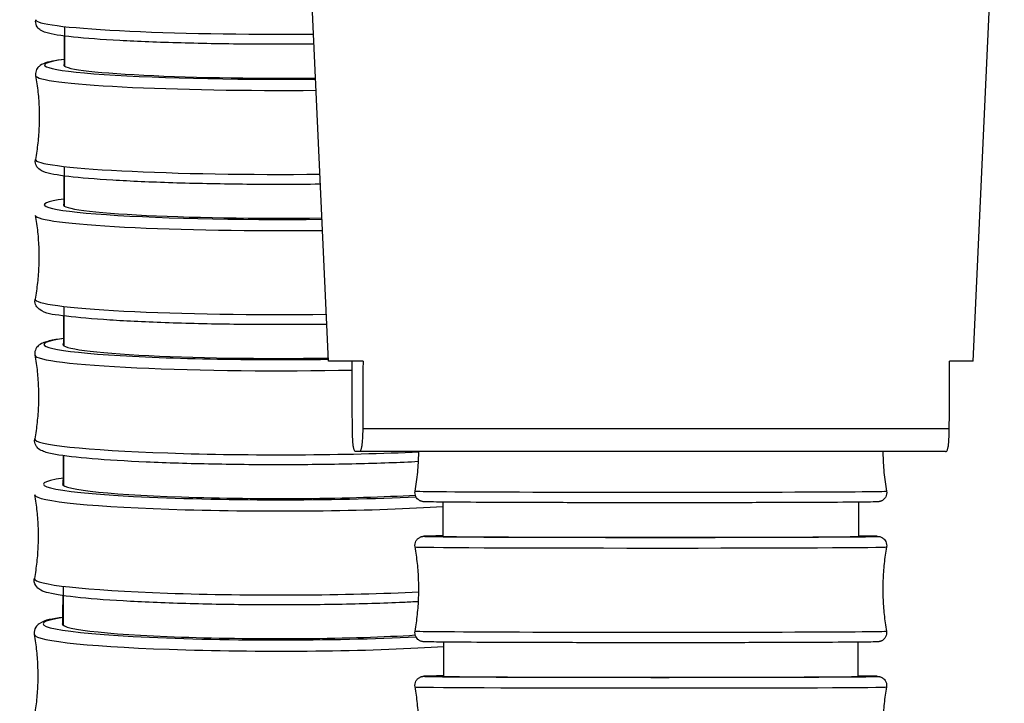
# Model space of a CAD drawing. Units: millimetres. Extents: x 80 to 2890, y 80 to 2020.
# Drawn here: x 2303 to 2336, y 861 to 884 of the extents above; entities that cross this region are included whole.
import ezdxf

# ---------------------------------------------------------------- set-up
doc = ezdxf.new("R2010")
doc.units = ezdxf.units.MM
doc.header["$LTSCALE"] = 1.8
doc.layers.add('Visible (ISO)', color=7, linetype='Continuous', lineweight=25)
doc.layers.add('Visible Narrow (ISO)', color=7, linetype='Continuous', lineweight=25)

msp = doc.modelspace()

# ---------------------------------------------------------------- linework, layer by layer
at = {"layer": 'Visible (ISO)'}
for p, q in [((2313.15885, 872.76605), (2312.12887, 895.55702)), ((2334.58, 872.76605), (2335.60998, 895.55702)), ((2314.30941, 872.76605), (2313.15885, 872.76605)), ((2334.58, 872.76605), (2333.79301, 872.76605)), ((2314.17217, 869.76605), (2314.08308, 869.76605)), ((2333.65577, 869.76605), (2314.17217, 869.76605)), ((2316.96181, 868.08998), (2316.96181, 866.95469)), ((2330.76181, 868.0872), (2330.76181, 866.94991))]:
    msp.add_line(p, q, dxfattribs=at)
for centre, major_axis, ratio, start_param, end_param in [((2311.26548, 882.58868), (-6.89998, 0.01715), 0.06044147, 6.19840777, 8.06853077), ((2311.25404, 877.94706), (-6.89998, 0.01768), 0.06231287, 6.19840775, 8.10154276), ((2311.24224, 873.30598), (-6.89998, 0.01822), 0.0642253, 6.1984008, 8.13487995), ((2311.23008, 868.66549), (-6.89997, 0.01878), 0.06617813, 6.19838662, 8.626661), ((2323.86181, 866.9534), (-6.9, 0.00129), 0.00454299, 0.00000085, 0.05354862), ((2323.8689, 866.95262), (6.9, -0.00129), 0.00454294, 3.17007578, 6.32852683), ((2311.21755, 864.02561), (-6.89997, 0.01935), 0.06817052, 6.19836514, 8.62900312), ((2323.86805, 862.30267), (6.9, -0.00124), 0.00439283, 3.05646094, 6.36835655)]:
    msp.add_ellipse(centre, major_axis=major_axis, ratio=ratio, start_param=start_param, end_param=end_param, dxfattribs=at)
for points, knots in [([(2312.68283, 883.29919), (2311.99905, 883.29319), (2311.29732, 883.29281), (2309.79969, 883.30416), (2309.00696, 883.31785), (2307.52341, 883.35908), (2306.83301, 883.38663), (2305.62161, 883.45307), (2305.10191, 883.49193), (2304.27392, 883.57902), (2303.9815, 883.622), (2303.71718, 883.70424), (2303.66384, 883.72213), (2303.56629, 883.78678), (2303.52813, 883.8151), (2303.45971, 883.91806), (2303.43209, 883.99144), (2303.43593, 884.08306), (2303.4376, 884.09792), (2303.44019, 884.11229)], [4.56489026, 4.56489026, 4.56489026, 4.56489026, 4.84140012, 4.84140012, 5.16215882, 5.16215882, 5.48327185, 5.48327185, 5.80585339, 5.80585339, 6.13649839, 6.13649839, 6.2355935, 6.2355935, 6.28514105, 6.28514105, 6.32658953, 6.32658953, 6.3346886, 6.3346886, 6.3346886, 6.3346886]), ([(2304.39075, 882.79515), (2304.07695, 882.75498), (2303.86758, 882.72126), (2303.65078, 882.6325), (2303.6049, 882.61283), (2303.52247, 882.53939), (2303.49326, 882.50818), (2303.44203, 882.41), (2303.42484, 882.33655), (2303.43404, 882.26215), (2303.43485, 882.25669), (2303.4358, 882.25129)], [5.808403079, 5.808403079, 5.808403079, 5.808403079, 6.096544407, 6.096544407, 6.174691562, 6.174691562, 6.21076091, 6.21076091, 6.249721167, 6.249721167, 6.252838718, 6.252838718, 6.252838718, 6.252838718]), ([(2303.4358, 882.25129), (2303.46728, 882.07159), (2303.49294, 881.88857), (2303.5315, 881.51834), (2303.54439, 881.33114), (2303.55682, 880.95534), (2303.55635, 880.76673), (2303.54206, 880.39099), (2303.52823, 880.20386), (2303.48784, 879.83383), (2303.46127, 879.65094), (2303.42889, 879.4714)], [0.030346589, 0.030346589, 0.030346589, 0.030346589, 0.0346441147, 0.0346441147, 0.0389416405, 0.0389416405, 0.0432391663, 0.0432391663, 0.0475366921, 0.0475366921, 0.0518342179, 0.0518342179, 0.0518342179, 0.0518342179]), ([(2312.89312, 878.64598), (2312.83409, 878.64533), (2312.77491, 878.64473), (2311.92301, 878.6367), (2311.10553, 878.63705), (2309.50311, 878.65333), (2308.71847, 878.66926), (2307.25996, 878.71516), (2306.58656, 878.74513), (2305.41582, 878.81644), (2304.92014, 878.85771), (2304.14117, 878.95024), (2303.88533, 878.98808), (2303.64198, 879.08913), (2303.59619, 879.10902), (2303.51413, 879.18287), (2303.48508, 879.21422), (2303.43434, 879.31266), (2303.4175, 879.38619), (2303.42707, 879.46054), (2303.42792, 879.466), (2303.42889, 879.4714)], [4.53493592, 4.53493592, 4.53493592, 4.53493592, 4.55895187, 4.55895187, 4.87979424, 4.87979424, 5.20059252, 5.20059252, 5.52183162, 5.52183162, 5.84487095, 5.84487095, 6.17872521, 6.17872521, 6.25687237, 6.25687237, 6.29294172, 6.29294172, 6.33190197, 6.33190197, 6.33501953, 6.33501953, 6.33501953, 6.33501953]), ([(2303.42436, 877.60999), (2303.45582, 877.43035), (2303.48146, 877.24739), (2303.51998, 876.87729), (2303.53285, 876.69016), (2303.54525, 876.31448), (2303.54477, 876.12594), (2303.53045, 875.75032), (2303.51661, 875.56326), (2303.4762, 875.19336), (2303.44962, 875.01053), (2303.41724, 874.83106)], [0.0300173866, 0.0300173866, 0.0300173866, 0.0300173866, 0.0344484895, 0.0344484895, 0.0388795925, 0.0388795925, 0.0433106954, 0.0433106954, 0.0477417983, 0.0477417983, 0.0521729012, 0.0521729012, 0.0521729012, 0.0521729012]), ([(2313.10338, 873.99355), (2312.83369, 873.98998), (2312.56026, 873.98734), (2311.48465, 873.98077), (2310.66688, 873.98399), (2309.07811, 874.00634), (2308.30742, 874.02547), (2306.88946, 874.07777), (2306.24274, 874.11095), (2305.13448, 874.18855), (2304.67531, 874.23281), (2303.96769, 874.33285), (2303.78424, 874.31909), (2303.52236, 874.52089), (2303.48618, 874.55345), (2303.42585, 874.66141), (2303.40564, 874.73819), (2303.41507, 874.8179), (2303.41606, 874.82453), (2303.41724, 874.83106)], [4.50474422, 4.50474422, 4.50474422, 4.50474422, 4.61523721, 4.61523721, 4.93606643, 4.93606643, 5.25692514, 5.25692514, 5.57837088, 5.57837088, 5.90223287, 5.90223287, 6.24316558, 6.24316558, 6.2892619, 6.2892619, 6.33148722, 6.33148722, 6.33535821, 6.33535821, 6.33535821, 6.33535821]), ([(2304.36757, 873.52558), (2304.27198, 873.5126), (2304.18458, 873.49923), (2303.94263, 873.45691), (2303.8169, 873.4288), (2303.65343, 873.3673), (2303.60242, 873.34673), (2303.51043, 873.2717), (2303.47527, 873.23763), (2303.41788, 873.12795), (2303.40053, 873.04962), (2303.4116, 872.97493), (2303.41207, 872.97208), (2303.41256, 872.96924)], [5.807663777, 5.807663777, 5.807663777, 5.807663777, 5.895154105, 5.895154105, 6.074329209, 6.074329209, 6.16391676, 6.16391676, 6.208710536, 6.208710536, 6.251781939, 6.251781939, 6.253504312, 6.253504312, 6.253504312, 6.253504312]), ([(2303.41256, 872.96924), (2303.444, 872.78967), (2303.46962, 872.60677), (2303.5081, 872.23681), (2303.52096, 872.04974), (2303.53332, 871.67419), (2303.53282, 871.48571), (2303.51848, 871.11024), (2303.50463, 870.92324), (2303.4642, 870.55348), (2303.43761, 870.37072), (2303.40523, 870.19132)], [0.0296809948, 0.0296809948, 0.0296809948, 0.0296809948, 0.0342486527, 0.0342486527, 0.0388163105, 0.0388163105, 0.0433839684, 0.0433839684, 0.0479516262, 0.0479516262, 0.0525192841, 0.0525192841, 0.0525192841, 0.0525192841]), ([(2314.08308, 869.76605), (2314.05489, 869.76605), (2314.02106, 869.76481), (2313.9855, 869.96685), (2313.976, 870.04131), (2313.96507, 870.20032), (2313.96094, 870.28052), (2313.95777, 870.39997), (2313.95702, 870.43754), (2313.95638, 870.48887), (2313.95619, 870.50955), (2313.9561, 870.52993)], [0.943300337, 0.943300337, 0.943300337, 0.943300337, 1.149561899, 1.149561899, 1.210420391, 1.210420391, 1.242643265, 1.242643265, 1.253089433, 1.253089433, 1.258742051, 1.258742051, 1.258742051, 1.258742051]), ([(2314.29916, 870.52993), (2314.29906, 870.50955), (2314.29887, 870.48887), (2314.29823, 870.43754), (2314.29748, 870.39997), (2314.29432, 870.28052), (2314.29018, 870.20032), (2314.27926, 870.04131), (2314.26975, 869.96685), (2314.23419, 869.76481), (2314.20036, 869.76605), (2314.17217, 869.76605)], [0.424161975, 0.424161975, 0.424161975, 0.424161975, 0.429814593, 0.429814593, 0.44026076, 0.44026076, 0.472483634, 0.472483634, 0.533342126, 0.533342126, 0.739603689, 0.739603689, 0.739603689, 0.739603689]), ([(2333.65577, 869.76605), (2333.68396, 869.76605), (2333.71779, 869.76481), (2333.75335, 869.96685), (2333.76286, 870.04131), (2333.77378, 870.20032), (2333.77792, 870.28052), (2333.78108, 870.39997), (2333.78183, 870.43754), (2333.78247, 870.48887), (2333.78266, 870.50955), (2333.78276, 870.52993)], [0.943300337, 0.943300337, 0.943300337, 0.943300337, 1.149561899, 1.149561899, 1.210420391, 1.210420391, 1.242643265, 1.242643265, 1.253089433, 1.253089433, 1.258742051, 1.258742051, 1.258742051, 1.258742051]), ([(2316.15201, 869.43271), (2315.53354, 869.4003), (2314.8304, 869.37464), (2313.32821, 869.33937), (2312.52988, 869.32971), (2310.91691, 869.32722), (2310.10259, 869.33437), (2308.53898, 869.36476), (2307.79002, 869.388), (2306.43125, 869.44836), (2305.82217, 869.48548), (2304.79959, 869.5707), (2304.39007, 869.61836), (2303.93271, 869.70085), (2303.80713, 869.72963), (2303.64399, 869.79199), (2303.59309, 869.81283), (2303.50149, 869.88834), (2303.46651, 869.9226), (2303.40971, 870.03259), (2303.39277, 870.111), (2303.40424, 870.18563), (2303.40471, 870.18848), (2303.40523, 870.19132)], [4.04477476, 4.04477476, 4.04477476, 4.04477476, 4.36724009, 4.36724009, 4.68840828, 4.68840828, 5.00923189, 5.00923189, 5.33018849, 5.33018849, 5.65197478, 5.65197478, 5.97735438, 5.97735438, 6.15652949, 6.15652949, 6.24611704, 6.24611704, 6.29091082, 6.29091082, 6.33398222, 6.33398222, 6.33570459, 6.33570459, 6.33570459, 6.33570459]), ([(2316.03991, 868.45653), (2316.07622, 868.66097), (2316.10505, 868.86968), (2316.14614, 869.29206), (2316.15841, 869.5057), (2316.16231, 869.73521), (2316.16252, 869.75063), (2316.1627, 869.76605)], [6.241348544782, 6.241348544782, 6.241348544782, 6.241348544782, 6.241720250258, 6.241720250258, 6.242091955734, 6.242091955734, 6.242118718478, 6.242118718478, 6.242118718478, 6.242118718478]), ([(2331.57613, 869.76605), (2331.5763, 869.74965), (2331.57652, 869.73326), (2331.58035, 869.50277), (2331.59253, 869.28912), (2331.63347, 868.86674), (2331.66221, 868.65801), (2331.69845, 868.45355)], [3.100626194931, 3.100626194931, 3.100626194931, 3.100626194931, 3.100654651326, 3.100654651326, 3.101026356802, 3.101026356802, 3.101398062278, 3.101398062278, 3.101398062278, 3.101398062278]), ([(2303.40041, 868.32907), (2303.43182, 868.14957), (2303.45742, 867.96674), (2303.49586, 867.59691), (2303.5087, 867.40992), (2303.52103, 867.03451), (2303.52052, 866.8461), (2303.50614, 866.47077), (2303.49229, 866.28384), (2303.45183, 865.91423), (2303.42524, 865.73155), (2303.39285, 865.55222)], [0.0293375233, 0.0293375233, 0.0293375233, 0.0293375233, 0.0340446733, 0.0340446733, 0.0387518233, 0.0387518233, 0.0434589733, 0.0434589733, 0.0481661233, 0.0481661233, 0.0528732733, 0.0528732733, 0.0528732733, 0.0528732733]), ([(2331.69845, 868.45355), (2331.70415, 868.42139), (2331.70453, 868.38784), (2331.6947, 868.3239), (2331.68457, 868.29267), (2331.65547, 868.23588), (2331.6361, 868.2096), (2331.60298, 868.1769), (2331.59142, 868.16712), (2331.56845, 868.15039), (2331.55698, 868.14322), (2331.53646, 868.1321), (2331.52726, 868.12775), (2331.50497, 868.1184), (2331.49263, 868.11442), (2331.47421, 868.10927), (2331.46728, 868.10771), (2331.45321, 868.10482), (2331.44725, 868.10389), (2331.43175, 868.10164), (2331.42528, 868.10105), (2331.40082, 868.0989), (2331.38619, 868.09826), (2331.30691, 868.09507), (2331.21047, 868.09303), (2330.81363, 868.08716), (2330.40512, 868.08355), (2329.39663, 868.07757), (2328.8021, 868.07505), (2327.4815, 868.0711), (2326.73917, 868.06961), (2325.20106, 868.06783), (2324.38616, 868.06752), (2322.78621, 868.06811), (2321.98124, 868.069), (2320.48149, 868.07188), (2319.76806, 868.0739), (2318.52052, 868.07878), (2317.97095, 868.08171), (2317.10176, 868.08811), (2316.7719, 868.09165), (2316.48634, 868.09682), (2316.42411, 868.09832), (2316.35859, 868.1008), (2316.34231, 868.10151), (2316.31552, 868.10364), (2316.30802, 868.10386), (2316.27869, 868.10889), (2316.26666, 868.11096), (2316.23947, 868.11939), (2316.2304, 868.12255), (2316.20865, 868.13159), (2316.19547, 868.13803), (2316.1676, 868.15455), (2316.15274, 868.16516), (2316.12002, 868.19351), (2316.10273, 868.21274), (2316.071, 868.25881), (2316.05736, 868.28697), (2316.03908, 868.34675), (2316.03461, 868.3792), (2316.03573, 868.42634), (2316.03725, 868.44156), (2316.03991, 868.45653)], [0, 0, 0, 0, 0.00986779, 0.00986779, 0.01954442, 0.01954442, 0.02921589, 0.02921589, 0.03388603, 0.03388603, 0.03820703, 0.03820703, 0.04174636, 0.04174636, 0.04735393, 0.04735393, 0.052349, 0.052349, 0.05968205, 0.05968205, 0.07520284, 0.07520284, 0.12169089, 0.12169089, 0.26164709, 0.26164709, 0.52244941, 0.52244941, 0.76304226, 0.76304226, 1.00334259, 1.00334259, 1.24351929, 1.24351929, 1.4836671, 1.4836671, 1.72381865, 1.72381865, 1.96401255, 1.96401255, 2.20437125, 2.20437125, 2.30278845, 2.30278845, 2.35098326, 2.35098326, 2.37490717, 2.37490717, 2.38489247, 2.38489247, 2.38891178, 2.38891178, 2.39386684, 2.39386684, 2.39954973, 2.39954973, 2.40732016, 2.40732016, 2.4165766, 2.4165766, 2.42622349, 2.42622349, 2.43081703, 2.43081703, 2.43081703, 2.43081703]), ([(2316.03956, 866.60164), (2316.03386, 866.63379), (2316.03348, 866.66733), (2316.0433, 866.73126), (2316.05343, 866.76249), (2316.08252, 866.81928), (2316.10189, 866.84556), (2316.13502, 866.87829), (2316.1466, 866.88809), (2316.16965, 866.90486), (2316.18117, 866.91206), (2316.20182, 866.92323), (2316.21108, 866.92758), (2316.23346, 866.93694), (2316.24585, 866.94091), (2316.26422, 866.94602), (2316.27111, 866.94756), (2316.28504, 866.9504), (2316.29094, 866.95132), (2316.30623, 866.95352), (2316.3126, 866.9541), (2316.3366, 866.95621), (2316.35078, 866.95682), (2316.42747, 866.95991), (2316.5203, 866.96187), (2316.7398, 866.96512), (2316.84337, 866.96637), (2316.9625, 866.96759)], [0, 0, 0, 0, 0.009862814, 0.009862814, 0.01953496, 0.01953496, 0.02920236, 0.02920236, 0.033874114, 0.033874114, 0.038204446, 0.038204446, 0.041752129, 0.041752129, 0.047346015, 0.047346015, 0.052285123, 0.052285123, 0.059505125, 0.059505125, 0.074727676, 0.074727676, 0.120321555, 0.120321555, 0.257562763, 0.257562763, 0.346034831, 0.346034831, 0.346034831, 0.346034831]), ([(2330.76116, 866.96517), (2330.92359, 866.96347), (2331.05737, 866.96171), (2331.24562, 866.95843), (2331.31005, 866.95693), (2331.37755, 866.95447), (2331.3943, 866.95375), (2331.42113, 866.9517), (2331.42856, 866.95148), (2331.45302, 866.94745), (2331.4582, 866.94652), (2331.47238, 866.94344), (2331.48211, 866.94109), (2331.50719, 866.93296), (2331.52308, 866.92679), (2331.55224, 866.91185), (2331.56558, 866.90378), (2331.59594, 866.88183), (2331.61273, 866.8667), (2331.64654, 866.82841), (2331.66271, 866.80373), (2331.68817, 866.74881), (2331.697, 866.71759), (2331.70408, 866.65719), (2331.7032, 866.62742), (2331.6981, 866.59872)], [2.081597138, 2.081597138, 2.081597138, 2.081597138, 2.201013828, 2.201013828, 2.301182194, 2.301182194, 2.350249207, 2.350249207, 2.374560342, 2.374560342, 2.379859004, 2.379859004, 2.385875917, 2.385875917, 2.39209745, 2.39209745, 2.397073932, 2.397073932, 2.403938958, 2.403938958, 2.412708692, 2.412708692, 2.42227093, 2.42227093, 2.431075128, 2.431075128, 2.431075128, 2.431075128]), ([(2316.03904, 863.80655), (2316.07113, 863.98719), (2316.09737, 864.17117), (2316.13706, 864.54331), (2316.1505, 864.73148), (2316.16398, 865.10927), (2316.16401, 865.29887), (2316.15068, 865.67666), (2316.13731, 865.86484), (2316.09776, 866.237), (2316.07158, 866.42098), (2316.03956, 866.60164)], [6.24136359618, 6.24136359618, 6.24136359618, 6.24136359618, 6.24168601622, 6.24168601622, 6.24200843625, 6.24200843625, 6.24233085629, 6.24233085629, 6.24265327632, 6.24265327632, 6.24297569636, 6.24297569636, 6.24297569636, 6.24297569636]), ([(2331.6981, 866.59872), (2331.66602, 866.41808), (2331.63977, 866.2341), (2331.60008, 865.86196), (2331.58664, 865.67379), (2331.57317, 865.296), (2331.57313, 865.10639), (2331.58647, 864.72861), (2331.59984, 864.54043), (2331.63939, 864.16827), (2331.66556, 863.98429), (2331.69758, 863.80363)], [3.09977094259, 3.09977094259, 3.09977094259, 3.09977094259, 3.10009336263, 3.10009336263, 3.10041578266, 3.10041578266, 3.1007382027, 3.1007382027, 3.10106062273, 3.10106062273, 3.10138304277, 3.10138304277, 3.10138304277, 3.10138304277]), ([(2316.15109, 864.78169), (2315.98691, 864.77279), (2315.81678, 864.76437), (2314.98198, 864.7268), (2314.24661, 864.70446), (2312.70021, 864.6767), (2311.88973, 864.67123), (2310.27379, 864.67757), (2309.46862, 864.68939), (2307.94361, 864.72913), (2307.22415, 864.75707), (2305.94119, 864.82649), (2305.37874, 864.86797), (2304.45864, 864.96178), (2304.10918, 865.01235), (2303.76722, 865.09838), (2303.68669, 865.12238), (2303.56279, 865.18851), (2303.51841, 865.21433), (2303.42666, 865.32287), (2303.38019, 865.41822), (2303.38956, 865.53121), (2303.39097, 865.54183), (2303.39285, 865.55222)], [4.04285369, 4.04285369, 4.04285369, 4.04285369, 4.12857791, 4.12857791, 4.45067771, 4.45067771, 4.77172741, 4.77172741, 5.09256767, 5.09256767, 5.41367731, 5.41367731, 5.73600592, 5.73600592, 6.06420418, 6.06420418, 6.20013138, 6.20013138, 6.26809498, 6.26809498, 6.32959888, 6.32959888, 6.33605858, 6.33605858, 6.33605858, 6.33605858]), ([(2304.34297, 864.25893), (2303.97424, 864.20591), (2303.76603, 864.19298), (2303.51495, 864.02141), (2303.47472, 863.9898), (2303.40223, 863.87661), (2303.37494, 863.78894), (2303.38617, 863.70001), (2303.38696, 863.69473), (2303.38788, 863.6895)], [5.806893719, 5.806893719, 5.806893719, 5.806893719, 6.143236129, 6.143236129, 6.198717159, 6.198717159, 6.250873862, 6.250873862, 6.25419819, 6.25419819, 6.25419819, 6.25419819]), ([(2331.69758, 863.80363), (2331.70328, 863.77148), (2331.70366, 863.73793), (2331.69384, 863.67401), (2331.68372, 863.64278), (2331.65462, 863.58599), (2331.63526, 863.55971), (2331.60212, 863.52698), (2331.59054, 863.51718), (2331.56749, 863.5004), (2331.55598, 863.49321), (2331.53533, 863.48204), (2331.52607, 863.47768), (2331.50368, 863.46833), (2331.4913, 863.46436), (2331.47292, 863.45925), (2331.46603, 863.45771), (2331.4521, 863.45487), (2331.4462, 863.45395), (2331.43091, 863.45175), (2331.42454, 863.45117), (2331.40054, 863.44906), (2331.38636, 863.44845), (2331.30967, 863.44536), (2331.21685, 863.4434), (2330.82902, 863.43765), (2330.42336, 863.43409), (2329.41953, 863.42819), (2328.82762, 863.4257), (2327.51122, 863.42179), (2326.77052, 863.42031), (2325.23448, 863.41854), (2324.42006, 863.41822), (2322.81986, 863.41876), (2322.01416, 863.41962), (2320.51186, 863.42242), (2319.79657, 863.42438), (2318.54445, 863.42915), (2317.99209, 863.43201), (2317.11677, 863.43828), (2316.78344, 863.44175), (2316.49153, 863.44684), (2316.42709, 863.44834), (2316.3596, 863.4508), (2316.34284, 863.45152), (2316.31601, 863.45357), (2316.30858, 863.45379), (2316.28412, 863.45782), (2316.27895, 863.45875), (2316.26477, 863.46183), (2316.25503, 863.46418), (2316.22996, 863.4723), (2316.21407, 863.47848), (2316.18491, 863.49342), (2316.17156, 863.50149), (2316.1412, 863.52344), (2316.12441, 863.53857), (2316.09061, 863.57686), (2316.07443, 863.60154), (2316.04898, 863.65646), (2316.04014, 863.68767), (2316.03306, 863.74808), (2316.03394, 863.77785), (2316.03904, 863.80655)], [0, 0, 0, 0, 0.00986281, 0.00986281, 0.01953496, 0.01953496, 0.02920236, 0.02920236, 0.03387411, 0.03387411, 0.03820445, 0.03820445, 0.04175213, 0.04175213, 0.04734602, 0.04734602, 0.05228512, 0.05228512, 0.05950512, 0.05950512, 0.07472768, 0.07472768, 0.12032156, 0.12032156, 0.25756276, 0.25756276, 0.51911317, 0.51911317, 0.75970432, 0.75970432, 1.00000361, 1.00000361, 1.24017888, 1.24017888, 1.48032518, 1.48032518, 1.72047473, 1.72047473, 1.96066507, 1.96066507, 2.20101383, 2.20101383, 2.30118219, 2.30118219, 2.35024921, 2.35024921, 2.37456034, 2.37456034, 2.379859, 2.379859, 2.38587592, 2.38587592, 2.39209745, 2.39209745, 2.39707393, 2.39707393, 2.40393896, 2.40393896, 2.41270869, 2.41270869, 2.42227093, 2.42227093, 2.43107513, 2.43107513, 2.43107513, 2.43107513]), ([(2303.38788, 863.6895), (2303.41927, 863.51007), (2303.44485, 863.32732), (2303.48325, 862.95764), (2303.49607, 862.77072), (2303.50836, 862.39546), (2303.50783, 862.20713), (2303.49344, 861.83194), (2303.47957, 861.64509), (2303.43909, 861.27563), (2303.41249, 861.09303), (2303.38009, 860.91378)], [0.0289871173, 0.0289871173, 0.0289871173, 0.0289871173, 0.0338366417, 0.0338366417, 0.038686166, 0.038686166, 0.0435356903, 0.0435356903, 0.0483852146, 0.0483852146, 0.053234739, 0.053234739, 0.053234739, 0.053234739]), ([(2316.03871, 861.95165), (2316.03302, 861.98379), (2316.03263, 862.01731), (2316.04244, 862.08122), (2316.05255, 862.11244), (2316.08163, 862.16923), (2316.10099, 862.19552), (2316.13417, 862.22829), (2316.14578, 862.23812), (2316.16896, 862.25498), (2316.18057, 862.26222), (2316.20144, 862.27346), (2316.21081, 862.27785), (2316.23338, 862.28721), (2316.24585, 862.29117), (2316.26415, 862.29619), (2316.27096, 862.2977), (2316.28466, 862.30046), (2316.29044, 862.30135), (2316.30537, 862.30348), (2316.31157, 862.30404), (2316.33477, 862.30607), (2316.34819, 862.30664), (2316.42052, 862.30955), (2316.50729, 862.31138), (2316.72967, 862.31468), (2316.85109, 862.3161), (2316.99384, 862.31747)], [0, 0, 0, 0, 0.009854224, 0.009854224, 0.01951863, 0.01951863, 0.029179001, 0.029179001, 0.033853651, 0.033853651, 0.038200978, 0.038200978, 0.041764986, 0.041764986, 0.047337004, 0.047337004, 0.052177663, 0.052177663, 0.05920063, 0.05920063, 0.073910063, 0.073910063, 0.117965692, 0.117965692, 0.250539208, 0.250539208, 0.354054242, 0.354054242, 0.354054242, 0.354054242]), ([(2330.74241, 862.31499), (2330.90482, 862.31337), (2331.03938, 862.3117), (2331.23426, 862.30851), (2331.30253, 862.30702), (2331.37347, 862.30459), (2331.39106, 862.30388), (2331.41801, 862.30195), (2331.42535, 862.30171), (2331.44989, 862.29793), (2331.45662, 862.29682), (2331.47426, 862.29286), (2331.48464, 862.29024), (2331.50974, 862.28174), (2331.52447, 862.2758), (2331.55246, 862.26133), (2331.5659, 862.25312), (2331.5966, 862.23069), (2331.61357, 862.21517), (2331.64746, 862.17608), (2331.66353, 862.15099), (2331.68847, 862.09549), (2331.69694, 862.06412), (2331.70315, 862.0048), (2331.70214, 861.97633), (2331.69725, 861.94883)], [2.077437793, 2.077437793, 2.077437793, 2.077437793, 2.195322938, 2.195322938, 2.298461119, 2.298461119, 2.34901147, 2.34901147, 2.373985684, 2.373985684, 2.381144245, 2.381144245, 2.38705229, 2.38705229, 2.392715741, 2.392715741, 2.397711766, 2.397711766, 2.404678195, 2.404678195, 2.41352049, 2.41352049, 2.423091613, 2.423091613, 2.431524127, 2.431524127, 2.431524127, 2.431524127]), ([(2316.03821, 859.15655), (2316.07029, 859.3372), (2316.09654, 859.52117), (2316.13622, 859.89332), (2316.14966, 860.08149), (2316.16314, 860.45928), (2316.16317, 860.64888), (2316.14983, 861.02667), (2316.13646, 861.21485), (2316.09691, 861.58701), (2316.07073, 861.77099), (2316.03871, 861.95165)], [6.2413902591, 6.2413902591, 6.2413902591, 6.2413902591, 6.24170202498, 6.24170202498, 6.24201379086, 6.24201379086, 6.24232555674, 6.24232555674, 6.24263732262, 6.24263732262, 6.2429490885, 6.2429490885, 6.2429490885, 6.2429490885]), ([(2331.69725, 861.94883), (2331.66517, 861.76818), (2331.63892, 861.58421), (2331.59924, 861.21206), (2331.5858, 861.02389), (2331.57232, 860.6461), (2331.57229, 860.4565), (2331.58563, 860.07871), (2331.599, 859.89053), (2331.63855, 859.51837), (2331.66473, 859.33439), (2331.69675, 859.15373)], [3.09979760551, 3.09979760551, 3.09979760551, 3.09979760551, 3.10010937139, 3.10010937139, 3.10042113727, 3.10042113727, 3.10073290315, 3.10073290315, 3.10104466903, 3.10104466903, 3.10135643491, 3.10135643491, 3.10135643491, 3.10135643491])]:
    msp.add_open_spline(points, degree=3, knots=knots, dxfattribs=at)
for points in [[(2304.3902, 882.57045), (2304.39101, 882.90358), (2304.39182, 883.23671), (2304.39262, 883.56984)], [(2304.37875, 877.92826), (2304.37958, 878.25977), (2304.38041, 878.59127), (2304.38124, 878.92279)], [(2304.36696, 873.28661), (2304.36781, 873.61645), (2304.36866, 873.94629), (2304.3695, 874.27613)], [(2304.3548, 868.64553), (2304.35567, 868.97365), (2304.35654, 869.30179), (2304.35741, 869.62992)], [(2304.34227, 864.00503), (2304.34317, 864.33142), (2304.34406, 864.65781), (2304.34495, 864.9842)], [(2316.99303, 862.30134), (2316.9931, 862.68086), (2316.99317, 863.06039), (2316.99324, 863.43992)], [(2330.74324, 863.43735), (2330.74317, 863.05785), (2330.7431, 862.67835), (2330.74303, 862.29886)]]:
    msp.add_open_spline(points, degree=3, dxfattribs=at)
for points in [[(2313.9561, 870.52993), (2313.951, 871.61554), (2313.94585, 872.76605)], [(2314.30941, 872.76605), (2314.30426, 871.61554), (2314.29916, 870.52993)], [(2333.78276, 870.52993), (2333.78786, 871.61554), (2333.79301, 872.76605)]]:
    msp.add_rational_spline(points, [1, 1.00006878121, 1], degree=2, dxfattribs=at)
at = {"layer": 'Visible Narrow (ISO)'}
msp.add_line((2314.29916, 870.52993), (2333.78276, 870.52993), dxfattribs=at)
for centre, major_axis, ratio, start_param, end_param in [((2311.26901, 884.08865), (-7.82925, 0.01886), 0.05861155, 6.27276792, 8.03373833), ((2311.26548, 882.58868), (-7.53386, 0.01872), 0.06044147, 5.86192415, 8.05048472), ((2311.26461, 882.23692), (-7.82925, 0.01946), 0.06044147, 0.01074381, 1.76208749), ((2311.25767, 879.44686), (-7.82925, 0.01946), 0.06044147, 6.27244149, 8.06260071), ((2311.25404, 877.94706), (-7.53386, 0.0193), 0.06231287, 5.86192435, 8.08059668), ((2311.25314, 877.59533), (-7.82925, 0.02006), 0.06231287, 0.01107776, 1.79103523), ((2311.24599, 874.80559), (-7.82925, 0.02006), 0.06231287, 6.27210755, 8.0916827), ((2311.24224, 873.30598), (-7.53386, 0.0199), 0.0642253, 5.86192324, 8.11096294), ((2311.24131, 872.9543), (-7.82924, 0.02068), 0.0642253, 0.01141914, 1.9238512), ((2311.23395, 870.1649), (-7.82924, 0.02068), 0.0642253, 6.27176616, 8.53509136), ((2311.23008, 868.66549), (-7.53386, 0.02051), 0.06617813, 5.86192078, 8.5512643), ((2311.22912, 868.31386), (-7.82924, 0.02131), 0.06617813, 0.01176787, 2.39254391), ((2323.86918, 868.45501), (7.82927, -0.00149), 0.00462768, 3.14077157, 6.28400639), ((2323.8689, 866.95262), (7.53389, -0.0014), 0.00454294, 2.73079776, 6.69867076), ((2323.86883, 866.60021), (-7.82927, 0.00146), 0.00454294, 0.00080605, 3.1407866), ((2311.22153, 865.52481), (-7.82924, 0.02131), 0.06617813, 6.27141743, 8.53699726), ((2311.21755, 864.02561), (-7.53386, 0.02113), 0.06817052, 5.86191693, 8.55339597), ((2323.86831, 863.80506), (7.82927, -0.00146), 0.00454294, 3.1407866, 6.28399136), ((2311.21656, 863.67402), (-7.82924, 0.02195), 0.06817052, 0.01212381, 2.40083791), ((2323.86805, 862.30267), (7.53389, -0.00136), 0.00439283, 2.7202613, 6.70452418), ((2323.86798, 861.95027), (-7.82927, 0.00141), 0.00439283, 0.00077941, 3.14081324)]:
    msp.add_ellipse(centre, major_axis=major_axis, ratio=ratio, start_param=start_param, end_param=end_param, dxfattribs=at)
for points in [[(2304.39939, 883.88604), (2304.39833, 883.44572), (2304.39727, 883.00617), (2304.3962, 882.56736)], [(2304.38803, 879.23772), (2304.38694, 878.79934), (2304.38585, 878.36173), (2304.38476, 877.92486)], [(2304.37632, 874.58976), (2304.3752, 874.15338), (2304.37408, 873.71776), (2304.37296, 873.28289)], [(2304.36342, 869.62952), (2304.36254, 869.29975), (2304.36167, 868.9704), (2304.3608, 868.64148)], [(2304.3518, 865.29518), (2304.35062, 864.86294), (2304.34945, 864.43145), (2304.34827, 864.0007)], [(2316.99882, 862.30099), (2316.99889, 862.67995), (2316.99896, 863.05957), (2316.99902, 863.43983)]]:
    msp.add_open_spline(points, degree=3, dxfattribs=at)

doc.saveas('drawing.dxf')
